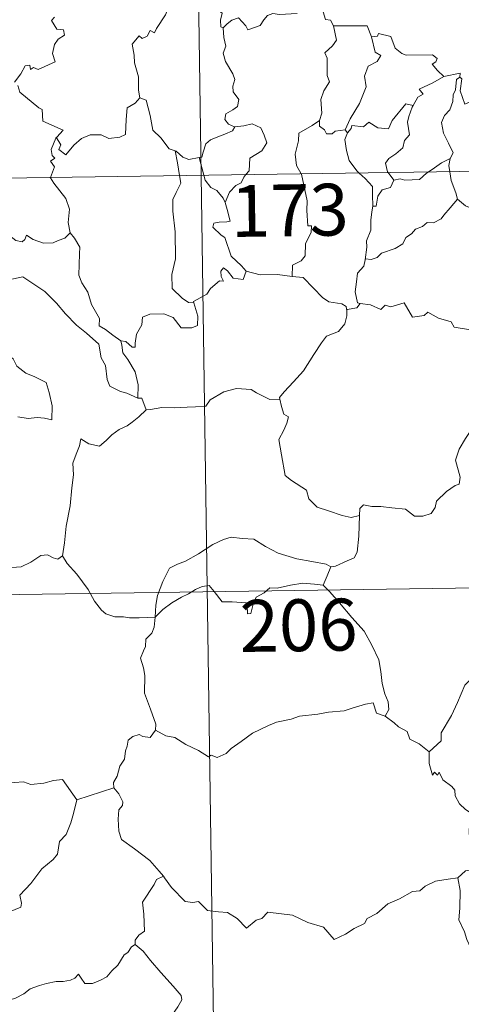
# Model space of a CAD drawing. Units: metres. Extents: x 600832 to 605330, y 4654736 to 4657770.
# Drawn here: x 601259 to 601323, y 4656675 to 4656818 of the extents above; entities that cross this region are included whole.
import ezdxf
from ezdxf.enums import TextEntityAlignment as Align

# ---------------------------------------------------------------- set-up
doc = ezdxf.new("R2010")
doc.units = ezdxf.units.M
doc.header["$MEASUREMENT"] = 0
doc.layers.add('Level 63', color=7, linetype='Continuous', lineweight=0)
doc.styles.add('Arial', font='ARIAL.TTF', dxfattribs={"height": 0.2})

msp = doc.modelspace()

# ---------------------------------------------------------------- linework, layer by layer
at = {"layer": 'Level 63', "linetype": 'Continuous', "lineweight": 0}
for points in [[(601281.97, 4657036.14, -0.74), (601285.49, 4656795.23, -0.74)], [(601281.53, 4656822.11, -0.74), (601281.14, 4656820.41, -0.74), (601280.32, 4656818.46, -0.74), (601279.04, 4656816.49, -0.74), (601278.74, 4656815.83, -0.74), (601278.12, 4656816.2, -0.74), (601277.69, 4656815.35, -0.74), (601276.95, 4656815, -0.74), (601276.53, 4656815.39, -0.74), (601275.54, 4656814.19, -0.74), (601275.79, 4656812.59, -0.74), (601275.87, 4656811.49, -0.74), (601276.43, 4656809.48, -0.74), (601276.42, 4656807.55, -0.74), (601276.64, 4656806.44, -0.74)], [(601286.5, 4656822.37, -0.74), (601287.07, 4656821.32, -0.74), (601287.57, 4656820.34, -0.74), (601287.58, 4656819.42, -0.74), (601288.53, 4656818.69, -0.74), (601288.28, 4656817.65, -0.74), (601288.33, 4656816.69, -0.74), (601288.69, 4656816.55, -0.74)], [(601302.98, 4656819.36, -0.74), (601303.45, 4656817.77, -0.74), (601304.18, 4656817.66, -0.74), (601304.63, 4656816.84, -0.74)], [(601264.3, 4656818.12, -0.74), (601263.84, 4656817.62, -0.74), (601264.62, 4656816.35, -0.74), (601265.58, 4656816.26, -0.74), (601265.73, 4656815.52, -0.74), (601264.81, 4656814.93, -0.74), (601264.28, 4656814.13, -0.74), (601264.01, 4656812.86, -0.74), (601264.39, 4656811.65, -0.74), (601261.92, 4656810.55, -0.74), (601261.27, 4656810.84, -0.74), (601260.83, 4656810.56, -0.74), (601260.75, 4656811.16, -0.74), (601260.04, 4656811.08, -0.74), (601259.45, 4656809.9, -0.74), (601258.52, 4656808.72, -0.74)], [(601288.69, 4656816.55, -0.74), (601289.26, 4656817.13, -0.74), (601289.93, 4656817.65, -0.74), (601290.88, 4656818.01, -0.74), (601291.97, 4656816.85, -0.74), (601292.26, 4656816.26, -0.74), (601294, 4656816.89, -0.74), (601294.53, 4656817.71, -0.74), (601295.09, 4656818.34, -0.74), (601295.87, 4656818.64, -0.74), (601296.81, 4656818.47, -0.74), (601299.36, 4656818.64, -0.74)], [(601288.69, 4656816.55, -0.74), (601288.78, 4656815.16, -0.74), (601289.07, 4656813.89, -0.74), (601288.68, 4656812.89, -0.74), (601289, 4656811.67, -0.74), (601290.08, 4656809.93, -0.74), (601290.36, 4656809.08, -0.74), (601290.08, 4656808.15, -0.74), (601290.12, 4656807.33, -0.74), (601290.92, 4656806.18, -0.74), (601290.73, 4656805.19, -0.74), (601290.09, 4656804.72, -0.74), (601289.06, 4656804.13, -0.74), (601288.91, 4656803.32, -0.74), (601289.46, 4656802.62, -0.74), (601290.31, 4656802.25, -0.74), (601290.36, 4656802.26, -0.74)], [(601304.63, 4656816.84, -0.74), (601305.07, 4656814.77, -0.74), (601304.47, 4656813.97, -0.74), (601303.38, 4656812.96, -0.74), (601303.68, 4656812.16, -0.74), (601303.7, 4656809.67, -0.74), (601304.06, 4656808.73, -0.74), (601303.22, 4656807.46, -0.74), (601302.78, 4656806.21, -0.74), (601302.92, 4656804.21, -0.74), (601302.59, 4656803.17, -0.74)], [(601304.63, 4656816.84, -0.74), (601309.48, 4656816.84, -0.74), (601310.09, 4656815.25, -0.74)], [(601310.09, 4656815.25, -0.74), (601310.62, 4656813.05, -0.74), (601311.46, 4656812.57, -0.74), (601310.94, 4656811.68, -0.74), (601309.64, 4656811, -0.74), (601309.11, 4656809.56, -0.74), (601309.35, 4656808.04, -0.74), (601308.36, 4656805.62, -0.74), (601307.02, 4656803.38, -0.74), (601306.32, 4656801.82, -0.74)], [(601310.09, 4656815.25, -0.74), (601310.99, 4656815.37, -0.74), (601311.11, 4656815.73, -0.74), (601312.9, 4656815.33, -0.74), (601313.51, 4656813.62, -0.74), (601314.5, 4656812.86, -0.74), (601315.14, 4656812.6, -0.74), (601318.93, 4656812.68, -0.74), (601319.6, 4656812.11, -0.74), (601319.43, 4656811.63, -0.74), (601318.86, 4656811.32, -0.74), (601319.66, 4656810.38, -0.74), (601320.55, 4656809.53, -0.74)], [(601320.55, 4656809.53, -0.74), (601318.98, 4656808.6, -0.74), (601317.01, 4656807.68, -0.74), (601317.58, 4656806.96, -0.74), (601316.82, 4656806.53, -0.74), (601316.13, 4656805.31, -0.74)], [(601322.88, 4656809.43, -0.74), (601322.38, 4656809.09, -0.74), (601322.27, 4656807.59, -0.74), (601321.91, 4656806.88, -0.74), (601321.85, 4656805.89, -0.74), (601321.44, 4656804.69, -0.74), (601320.67, 4656803.87, -0.74), (601320.24, 4656802.86, -0.74), (601320.54, 4656801.32, -0.74), (601321.22, 4656799.86, -0.74), (601321.91, 4656798.5, -0.74), (601321.5, 4656797.66, -0.74)], [(601320.55, 4656809.53, -0.74), (601322.93, 4656810.01, -0.74), (601322.88, 4656809.43, -0.74)], [(601327.2, 4656806.79, -0.74), (601326.17, 4656806.27, -0.74), (601324.78, 4656806.06, -0.74), (601323.59, 4656805.53, -0.74), (601322.93, 4656807.43, -0.74), (601323.19, 4656809.19, -0.74), (601322.88, 4656809.43, -0.74)], [(601258.99, 4656808.22, -0.74), (601259.3, 4656807.28, -0.74), (601262.05, 4656805, -0.74), (601262.53, 4656804.75, -0.74), (601262.6, 4656803.06, -0.74), (601265.57, 4656801.75, -0.74), (601264.64, 4656800.75, -0.74), (601264.49, 4656800.59, -0.74)], [(601264.49, 4656800.59, -0.74), (601264.55, 4656800.73, -0.74), (601265.19, 4656799.63, -0.74), (601264.91, 4656798.97, -0.74), (601265.92, 4656798.19, -0.74), (601267.09, 4656799.59, -0.74), (601268.19, 4656800.57, -0.74), (601269.47, 4656801.09, -0.74), (601271.05, 4656801.07, -0.74), (601272.15, 4656800.55, -0.74), (601273.76, 4656800.73, -0.74), (601274.55, 4656801.13, -0.74), (601274.67, 4656803.29, -0.74), (601274.81, 4656805.01, -0.74), (601275.94, 4656805.67, -0.74), (601276.64, 4656806.44, -0.74)], [(601276.64, 4656806.44, -0.74), (601277.54, 4656806.1, -0.74), (601278.11, 4656803.9, -0.74), (601278.49, 4656801.77, -0.74), (601279.66, 4656800.65, -0.74), (601280.89, 4656799.07, -0.74), (601281.74, 4656798.76, -0.74)], [(601306.62, 4656801.36, -0.74), (601307.16, 4656802.01, -0.74), (601307.25, 4656802.43, -0.74), (601308.94, 4656802.25, -0.74), (601309.71, 4656802.92, -0.74), (601311.04, 4656802.09, -0.74), (601312.56, 4656801.94, -0.74), (601313.11, 4656803.16, -0.74), (601315.06, 4656805.57, -0.74), (601316.13, 4656805.31, -0.74)], [(601316.13, 4656805.31, -0.74), (601315.99, 4656805.07, -0.74), (601315.49, 4656803.75, -0.74), (601315.33, 4656802.94, -0.74), (601315.62, 4656801.09, -0.74), (601314.88, 4656800.29, -0.74), (601314.65, 4656799.2, -0.74), (601313.64, 4656798.36, -0.74), (601312.63, 4656797.68, -0.74), (601312.12, 4656796.98, -0.74), (601312.41, 4656795.75, -0.74), (601312.51, 4656795.63, -0.74)], [(601302.59, 4656803.17, -0.74), (601301.53, 4656802.44, -0.74), (601299.61, 4656801.34, -0.74), (601299.56, 4656800.2, -0.74), (601299.09, 4656798.27, -0.74), (601299.26, 4656796.66, -0.74), (601299.96, 4656795.44, -0.74)], [(601302.59, 4656803.17, -0.74), (601302.6, 4656802.35, -0.74), (601303.3, 4656801.83, -0.74), (601303.6, 4656801.25, -0.74), (601304.43, 4656801.25, -0.74), (601304.86, 4656801.6, -0.74), (601306.32, 4656801.82, -0.74)], [(601290.36, 4656802.26, -0.74), (601290.01, 4656801.65, -0.74), (601288.91, 4656801.17, -0.74), (601287.65, 4656800.7, -0.74), (601286.84, 4656800.36, -0.74), (601286.18, 4656799.78, -0.74), (601285.79, 4656798.59, -0.74), (601285.6, 4656797.84, -0.74), (601285.2, 4656797.81, -0.74)], [(601290.36, 4656802.26, -0.74), (601291.66, 4656802.37, -0.74), (601292.88, 4656802.67, -0.74), (601294.12, 4656802.1, -0.74), (601294.6, 4656801.06, -0.74), (601294.98, 4656799.93, -0.74), (601294.27, 4656798.78, -0.74), (601292.53, 4656797.73, -0.74), (601292.41, 4656795.86, -0.74), (601291.97, 4656795.33, -0.74)], [(601306.32, 4656801.82, -0.74), (601306.62, 4656801.36, -0.74)], [(601108.94, 4656792.65, -0.74), (601638.58, 4656800.39, -0.74)], [(601263.73, 4656794.91, -0.74), (601264.3, 4656796.45, -0.74), (601263.71, 4656797.28, -0.74), (601264.34, 4656797.73, -0.74), (601263.95, 4656798.09, -0.74), (601263.79, 4656798.99, -0.74), (601264.49, 4656800.59, -0.74)], [(601306.62, 4656801.36, -0.74), (601306.27, 4656800.4, -0.74), (601306.49, 4656798.83, -0.74), (601306.9, 4656797.39, -0.74), (601307.99, 4656795.87, -0.74), (601308.32, 4656795.56, -0.74)], [(601281.74, 4656798.76, -0.74), (601281.88, 4656798.71, -0.74), (601282.82, 4656797.87, -0.74), (601283.69, 4656797.5, -0.74), (601285.2, 4656797.81, -0.74)], [(601281.74, 4656798.76, -0.74), (601282.08, 4656797.03, -0.74), (601282.37, 4656795.19, -0.74)], [(601285.2, 4656797.81, -0.74), (601285.89, 4656795.24, -0.74)], [(601318.31, 4656795.71, -0.74), (601319.23, 4656796.32, -0.74), (601320.22, 4656797.04, -0.74), (601321.5, 4656797.66, -0.74)], [(601321.5, 4656797.66, -0.74), (601321.5, 4656797.65, -0.74), (601321.3, 4656796.63, -0.74), (601321.43, 4656795.76, -0.74)], [(601266.54, 4656786.9, -0.74), (601266.28, 4656788.42, -0.74), (601266.45, 4656790.35, -0.74), (601265.91, 4656791.87, -0.74), (601264.18, 4656794.1, -0.74), (601263.71, 4656794.87, -0.74), (601263.73, 4656794.91, -0.74)], [(601282.37, 4656795.19, -0.74), (601282.54, 4656794.1, -0.74), (601281.87, 4656792.75, -0.74), (601281.42, 4656791.72, -0.74), (601281.38, 4656790.07, -0.74), (601281.75, 4656787.07, -0.74), (601281.76, 4656783.16, -0.74), (601281.26, 4656780.89, -0.74), (601281.3, 4656778.87, -0.74), (601282.73, 4656777.45, -0.74), (601283.65, 4656776.82, -0.74), (601284.43, 4656776.8, -0.74)], [(601285.49, 4656795.23, -0.74), (601289.88, 4656494.1, -0.74)], [(601285.89, 4656795.24, -0.74), (601286.08, 4656794.54, -0.74), (601286.91, 4656793.47, -0.74), (601287.74, 4656793.02, -0.74), (601288.66, 4656791.95, -0.74), (601288.98, 4656791.29, -0.74)], [(601291.97, 4656795.33, -0.74), (601291.66, 4656794.95, -0.74), (601291.27, 4656794.14, -0.74), (601290.5, 4656793.77, -0.74), (601289.59, 4656792.8, -0.74), (601288.98, 4656791.29, -0.74)], [(601299.96, 4656795.44, -0.74), (601299.98, 4656795.39, -0.74), (601300.81, 4656791.54, -0.74), (601300.77, 4656790.13, -0.74), (601300.93, 4656787.95, -0.74), (601301.43, 4656787.91, -0.74), (601301.39, 4656786.98, -0.74), (601300.59, 4656785.35, -0.74), (601300.5, 4656783.59, -0.74), (601299.95, 4656782.87, -0.74), (601298.69, 4656782.25, -0.74), (601298.65, 4656780.61, -0.74)], [(601308.32, 4656795.56, -0.74), (601309.19, 4656794.77, -0.74), (601310.24, 4656793.63, -0.74), (601310.26, 4656792.4, -0.74), (601310.31, 4656790.77, -0.74)], [(601313.33, 4656794.54, -0.74), (601312.87, 4656793.47, -0.74), (601311.65, 4656793.11, -0.74), (601311.05, 4656792.22, -0.74), (601310.79, 4656790.79, -0.74), (601310.31, 4656790.77, -0.74)], [(601312.51, 4656795.63, -0.74), (601313.33, 4656794.54, -0.74)], [(601313.33, 4656794.54, -0.74), (601314.24, 4656794.71, -0.74), (601314.94, 4656794.55, -0.74), (601317.06, 4656794.65, -0.74), (601318.07, 4656795.55, -0.74), (601318.31, 4656795.71, -0.74)], [(601321.43, 4656795.76, -0.74), (601321.62, 4656794.49, -0.74), (601322.28, 4656792.68, -0.74), (601322.54, 4656791.8, -0.74)], [(601245.28, 4656792.36, -0.74), (601245.37, 4656792.19, -0.74), (601246.5, 4656791.51, -0.74), (601247.73, 4656791.08, -0.74), (601248.97, 4656791.2, -0.74), (601249.58, 4656790.63, -0.74), (601249.87, 4656790.04, -0.74), (601250.75, 4656790.08, -0.74), (601251.83, 4656790.01, -0.74), (601254.61, 4656788.79, -0.74), (601256.95, 4656787.17, -0.74), (601258.7, 4656785.79, -0.74), (601259.64, 4656785.61, -0.74), (601260.03, 4656785.94, -0.74), (601260.23, 4656786.57, -0.74), (601261.21, 4656785.96, -0.74), (601262.72, 4656785.41, -0.74), (601264.12, 4656785.47, -0.74), (601264.82, 4656785.81, -0.74), (601265.81, 4656786.12, -0.74), (601266.54, 4656786.9, -0.74)], [(601322.54, 4656791.8, -0.74), (601321.5, 4656790.51, -0.74), (601320.59, 4656789.48, -0.74), (601320.2, 4656788.95, -0.74), (601319.08, 4656788.35, -0.74), (601318.16, 4656788.4, -0.74), (601317.5, 4656787.81, -0.74), (601316.46, 4656787.43, -0.74), (601315.88, 4656786.77, -0.74), (601315.05, 4656786.24, -0.74), (601314.66, 4656785.34, -0.74), (601313.55, 4656784.64, -0.74), (601311.58, 4656783.99, -0.74), (601310.91, 4656783.37, -0.74), (601310.05, 4656783.06, -0.74), (601309.25, 4656783.17, -0.74), (601309.22, 4656783.03, -0.74)], [(601322.54, 4656791.8, -0.74), (601323.72, 4656790.83, -0.74), (601324.86, 4656790.34, -0.74)], [(601288.98, 4656791.29, -0.74), (601289.25, 4656790.29, -0.74), (601289.68, 4656788.58, -0.74), (601289.2, 4656788.51, -0.74), (601288.09, 4656788.47, -0.74), (601287.32, 4656788.33, -0.74), (601287.16, 4656787.73, -0.74), (601288.4, 4656786.56, -0.74), (601288.93, 4656786.25, -0.74), (601289.82, 4656783.56, -0.74), (601291.33, 4656782.13, -0.74), (601291.99, 4656781.35, -0.74)], [(601310.31, 4656790.77, -0.74), (601310.17, 4656789.96, -0.74), (601310.02, 4656788.75, -0.74), (601310.02, 4656787.31, -0.74), (601309.39, 4656785.77, -0.74), (601309.43, 4656784.85, -0.74), (601309.22, 4656783.03, -0.74)], [(601273.89, 4656771.31, -0.74), (601272.71, 4656772.1, -0.74), (601271.68, 4656772.93, -0.74), (601270.73, 4656773.47, -0.74), (601270.8, 4656774.53, -0.74), (601269.64, 4656776.54, -0.74), (601269.11, 4656778.33, -0.74), (601268.25, 4656779.69, -0.74), (601267.82, 4656780.79, -0.74), (601267.9, 4656783.89, -0.74), (601267.96, 4656784.83, -0.74), (601267.19, 4656786.12, -0.74), (601266.54, 4656786.9, -0.74)], [(601291.99, 4656781.35, -0.74), (601291.56, 4656780.15, -0.74), (601290.1, 4656780.38, -0.74), (601289.29, 4656781.43, -0.74), (601288.72, 4656781.86, -0.74), (601288.32, 4656781.39, -0.74), (601288.36, 4656780.61, -0.74), (601288.73, 4656779.93, -0.74), (601288.16, 4656779.95, -0.74), (601286.82, 4656778.88, -0.74), (601286.29, 4656778.06, -0.74), (601284.38, 4656776.96, -0.74), (601284.43, 4656776.8, -0.74)], [(601309.22, 4656783.03, -0.74), (601308.99, 4656782.09, -0.74), (601308.11, 4656781.06, -0.74), (601307.93, 4656779.84, -0.74), (601307.75, 4656778.4, -0.74), (601308.08, 4656776.78, -0.74), (601308.48, 4656776.71, -0.74)], [(601253.91, 4656777.67, -0.74), (601254.48, 4656779.11, -0.74), (601255.59, 4656779.35, -0.74), (601256.54, 4656779.37, -0.74), (601256.94, 4656779.95, -0.74), (601258.36, 4656780.26, -0.74), (601259.7, 4656780.53, -0.74), (601260.89, 4656779.8, -0.74), (601262.9, 4656778.44, -0.74), (601264.57, 4656776.73, -0.74), (601265.9, 4656775.18, -0.74), (601267.48, 4656773.56, -0.74), (601268.93, 4656772.39, -0.74), (601270.72, 4656770.81, -0.74), (601271.06, 4656768.85, -0.74), (601271.65, 4656767.75, -0.74), (601271.93, 4656765.69, -0.74), (601272.29, 4656764.72, -0.74), (601273.83, 4656763.95, -0.74), (601274.74, 4656763.75, -0.74), (601276.35, 4656763.02, -0.74)], [(601298.65, 4656780.61, -0.74), (601296.52, 4656780.88, -0.74), (601294.02, 4656780.85, -0.74), (601291.99, 4656781.35, -0.74)], [(601298.65, 4656780.61, -0.74), (601300.23, 4656780.47, -0.74), (601301.72, 4656778.9, -0.74), (601303.04, 4656777.57, -0.74), (601303.95, 4656776.95, -0.74), (601305.84, 4656776.63, -0.74), (601306.44, 4656776.27, -0.74), (601306.57, 4656775.65, -0.74)], [(601253.91, 4656777.67, -0.74), (601254.93, 4656776.18, -0.74), (601254.47, 4656774.95, -0.74), (601254.3, 4656773.91, -0.74), (601254.55, 4656772.86, -0.74), (601255.33, 4656772.21, -0.74), (601256.06, 4656770.73, -0.74), (601256.64, 4656770.03, -0.74), (601258.32, 4656768.71, -0.74), (601258.87, 4656767.63, -0.74), (601260.17, 4656766.64, -0.74), (601261.47, 4656766.1, -0.74), (601263.1, 4656765.27, -0.74), (601263.53, 4656763.83, -0.74), (601263.94, 4656761.88, -0.74), (601263.92, 4656759.85, -0.74), (601262.87, 4656760.13, -0.74), (601261.78, 4656760.2, -0.74), (601260.5, 4656760.08, -0.74), (601259, 4656760.31, -0.74)], [(601284.43, 4656776.8, -0.74), (601285.02, 4656774.86, -0.74), (601284.95, 4656773.49, -0.74), (601284.16, 4656773.16, -0.74), (601282.58, 4656773.19, -0.74), (601281.46, 4656774.69, -0.74), (601280.08, 4656775.19, -0.74), (601278.05, 4656775.13, -0.74), (601276.99, 4656774.73, -0.74), (601276.94, 4656773.61, -0.74), (601276.14, 4656772.27, -0.74), (601275.94, 4656770.97, -0.74), (601275.97, 4656770.38, -0.74), (601275.54, 4656770.38, -0.74), (601274.6, 4656771.19, -0.74), (601273.89, 4656771.31, -0.74)], [(601308.48, 4656776.71, -0.74), (601307.99, 4656776.06, -0.74), (601306.58, 4656775.83, -0.74), (601306.57, 4656775.65, -0.74)], [(601308.48, 4656776.71, -0.74), (601309.98, 4656776.48, -0.74), (601311.45, 4656775.81, -0.74), (601312.1, 4656776.47, -0.74), (601312.92, 4656776.22, -0.74), (601314.81, 4656776.77, -0.74), (601316.05, 4656774.72, -0.74), (601317.73, 4656774.97, -0.74), (601318.23, 4656775.43, -0.74), (601319.8, 4656774.59, -0.74), (601321.63, 4656774.05, -0.74), (601322.05, 4656773.25, -0.74), (601324.12, 4656772.93, -0.74), (601325.52, 4656773.45, -0.74), (601326.36, 4656773.85, -0.74), (601326.89, 4656772.95, -0.74), (601326.84, 4656771.47, -0.74)], [(601306.57, 4656775.65, -0.74), (601306.54, 4656774.93, -0.74), (601306.28, 4656773.76, -0.74), (601305.33, 4656772.66, -0.74), (601303.59, 4656771.97, -0.74), (601302.9, 4656771.03, -0.74), (601301.8, 4656769.31, -0.74), (601300.28, 4656766.96, -0.74), (601298.85, 4656765.37, -0.74), (601297.48, 4656763.94, -0.74), (601296.83, 4656763.11, -0.74), (601296.88, 4656762.85, -0.74)], [(601273.89, 4656771.31, -0.74), (601274.05, 4656770.67, -0.74), (601274.15, 4656769.54, -0.74), (601274.9, 4656768.59, -0.74), (601275.94, 4656766.82, -0.74), (601276.38, 4656764.95, -0.74), (601276.35, 4656763.02, -0.74)], [(601277.53, 4656761.32, -0.74), (601278.17, 4656761.35, -0.74), (601279.83, 4656761.67, -0.74), (601281.63, 4656761.6, -0.74), (601283.48, 4656761.72, -0.74), (601284.66, 4656761.75, -0.74), (601286.15, 4656761.85, -0.74), (601286.8, 4656762.74, -0.74), (601288.77, 4656763.94, -0.74), (601290.62, 4656764.4, -0.74), (601292.71, 4656764.28, -0.74), (601293.49, 4656763.78, -0.74), (601295.42, 4656762.83, -0.74), (601296.88, 4656762.85, -0.74)], [(601276.35, 4656763.02, -0.74), (601276.92, 4656763.01, -0.74), (601277.53, 4656761.32, -0.74)], [(601296.88, 4656762.85, -0.74), (601297.1, 4656761.81, -0.74), (601297.46, 4656760.71, -0.74), (601298.11, 4656760.29, -0.74), (601297.88, 4656759.39, -0.74), (601297.44, 4656758.38, -0.74), (601296.72, 4656757.04, -0.74), (601297.12, 4656754.82, -0.74), (601297.63, 4656751.81, -0.74), (601298.56, 4656751.1, -0.74), (601300.72, 4656749.7, -0.74), (601301.07, 4656748.43, -0.74), (601302.26, 4656747.24, -0.74), (601303.91, 4656746.69, -0.74), (601305.88, 4656746.05, -0.74), (601307.18, 4656745.73, -0.74), (601308.38, 4656746.04, -0.74)], [(601277.53, 4656761.32, -0.74), (601276.47, 4656760.3, -0.74), (601275.52, 4656759.55, -0.74), (601274.79, 4656759.01, -0.74), (601273.63, 4656758.45, -0.74), (601272.59, 4656757.72, -0.74), (601271.76, 4656756.86, -0.74), (601270.78, 4656756.05, -0.74), (601269.26, 4656756.4, -0.74), (601268.12, 4656757.12, -0.74), (601267.92, 4656756.13, -0.74), (601267.42, 4656754.91, -0.74), (601266.94, 4656753.6, -0.74), (601267.03, 4656751.91, -0.74), (601266.78, 4656750.02, -0.74), (601266.54, 4656747.41, -0.74), (601265.97, 4656744.48, -0.74), (601265.73, 4656742.06, -0.74), (601265.47, 4656740.18, -0.74)], [(601308.38, 4656746.04, -0.74), (601308.41, 4656747.06, -0.74), (601308.96, 4656747.59, -0.74), (601310.15, 4656747.36, -0.74), (601311.46, 4656747.34, -0.74), (601313.06, 4656747.15, -0.74), (601315.01, 4656746.97, -0.74), (601316.31, 4656745.96, -0.74), (601317.54, 4656745.93, -0.74), (601318.72, 4656746.31, -0.74), (601319.3, 4656747.21, -0.74), (601319.53, 4656748.11, -0.74), (601320.96, 4656749.52, -0.74), (601322.21, 4656750.39, -0.74), (601322.8, 4656750.56, -0.74), (601322.95, 4656751.6, -0.74), (601322.27, 4656754.02, -0.74), (601322.79, 4656755.63, -0.74), (601323.69, 4656757.15, -0.74), (601325.28, 4656759.53, -0.74), (601326.01, 4656759.97, -0.74), (601327.57, 4656759.23, -0.74)], [(601304.24, 4656738.62, -0.74), (601304.91, 4656738.73, -0.74), (601306.59, 4656739.49, -0.74), (601307.61, 4656739.89, -0.74), (601308.02, 4656740.72, -0.74), (601308.28, 4656743.06, -0.74), (601308.38, 4656746.04, -0.74)], [(601278.85, 4656731.35, -0.74), (601278.94, 4656733.09, -0.74), (601279.18, 4656734.48, -0.74), (601279.95, 4656736.5, -0.74), (601280.9, 4656738.41, -0.74), (601282.09, 4656739.01, -0.74), (601283.24, 4656739.43, -0.74), (601285.11, 4656740.48, -0.74), (601287.2, 4656741.83, -0.74), (601288.73, 4656742.54, -0.74), (601289.83, 4656742.91, -0.74), (601291.44, 4656742.73, -0.74), (601293.1, 4656742.61, -0.74), (601294.77, 4656741.57, -0.74), (601296.63, 4656740.61, -0.74), (601299.31, 4656739.79, -0.74), (601301.51, 4656739.36, -0.74), (601303.58, 4656738.98, -0.74), (601304.24, 4656738.62, -0.74)], [(601255.47, 4656741.73, -0.74), (601255.69, 4656741.39, -0.74), (601255.71, 4656739.88, -0.74), (601256.27, 4656738.71, -0.74), (601257.41, 4656738.47, -0.74), (601259.49, 4656738.62, -0.74), (601260.87, 4656739.29, -0.74), (601262.32, 4656740.27, -0.74), (601263.28, 4656740.37, -0.74), (601264.09, 4656739.89, -0.74), (601264.78, 4656739.74, -0.74), (601265.47, 4656740.18, -0.74)], [(601265.47, 4656740.18, -0.74), (601266.12, 4656739.11, -0.74), (601267.53, 4656737.57, -0.74), (601269.17, 4656735.31, -0.74), (601270.08, 4656733.66, -0.74), (601271.11, 4656732.33, -0.74), (601271.72, 4656731.79, -0.74), (601273, 4656731.36, -0.74), (601274.28, 4656731.38, -0.74), (601275.13, 4656731.24, -0.74), (601276.55, 4656731.24, -0.74), (601278.85, 4656731.35, -0.74)], [(601109.82, 4656732.43, -0.74), (601551.18, 4656738.87, -0.74)], [(601304.24, 4656738.62, -0.74), (601303.72, 4656737.32, -0.74), (601303.12, 4656735.94, -0.74)], [(601278.85, 4656731.35, -0.74), (601279.97, 4656732.46, -0.74), (601281.27, 4656733.42, -0.74), (601282.64, 4656734.22, -0.74), (601283.66, 4656734.71, -0.74), (601284.66, 4656735.35, -0.74), (601285.64, 4656735.76, -0.74), (601286.67, 4656735.93, -0.74), (601287.36, 4656735.05, -0.74), (601288.55, 4656733.55, -0.74), (601289.95, 4656733.55, -0.74), (601292, 4656733.41, -0.74), (601292.13, 4656733.07, -0.74), (601292.18, 4656731.79, -0.74), (601292.65, 4656731.85, -0.74), (601293.02, 4656733.19, -0.74), (601293.46, 4656734.24, -0.74), (601294.6, 4656734.86, -0.74), (601295.41, 4656735.59, -0.74), (601296.47, 4656735.52, -0.74), (601298.41, 4656735.98, -0.74), (601300.18, 4656736.25, -0.74), (601301.88, 4656736.1, -0.74), (601303.12, 4656735.94, -0.74)], [(601303.12, 4656735.94, -0.74), (601304.02, 4656735.04, -0.74), (601305.5, 4656733.41, -0.74), (601307.26, 4656731.3, -0.74), (601309.04, 4656729.32, -0.74), (601310.18, 4656727.27, -0.74), (601311.19, 4656725.17, -0.74), (601311.45, 4656723.45, -0.74), (601311.66, 4656721.74, -0.74), (601312.04, 4656720.22, -0.74), (601312.52, 4656719.1, -0.74), (601312.63, 4656717.99, -0.74), (601312.09, 4656717.03, -0.74)], [(601348.24, 4656734.89, -0.74), (601346.27, 4656733.78, -0.74), (601343.93, 4656732.47, -0.74), (601341.72, 4656731.74, -0.74), (601339.79, 4656730.26, -0.74), (601338.32, 4656729.76, -0.74), (601336.9, 4656729.01, -0.74), (601333.68, 4656727.62, -0.74), (601330.81, 4656726.41, -0.74), (601326.94, 4656724.9, -0.74), (601325.74, 4656724.3, -0.74), (601324.78, 4656722.67, -0.74), (601323.61, 4656721.48, -0.74), (601322.54, 4656719.01, -0.74), (601321.68, 4656717.12, -0.74), (601320.16, 4656714.59, -0.74), (601320.19, 4656713.43, -0.74), (601318.43, 4656711.87, -0.74)], [(601278.87, 4656714.97, -0.74), (601278.93, 4656715.86, -0.74), (601278.19, 4656718.03, -0.74), (601277.32, 4656720.35, -0.74), (601277.33, 4656722.91, -0.74), (601277.15, 4656724.01, -0.74), (601276.71, 4656725.4, -0.74), (601277.18, 4656726.45, -0.74), (601277.44, 4656727.11, -0.74), (601277.51, 4656728.17, -0.74), (601278.37, 4656729.04, -0.74), (601278.7, 4656729.9, -0.74), (601278.85, 4656731.35, -0.74)], [(601312.09, 4656717.03, -0.74), (601310.82, 4656717.47, -0.74), (601310.34, 4656718.93, -0.74), (601309.26, 4656718.74, -0.74), (601307.46, 4656718.23, -0.74), (601306.18, 4656717.8, -0.74), (601303.88, 4656717.61, -0.74), (601302.34, 4656717.31, -0.74), (601299.69, 4656717.01, -0.74), (601298.48, 4656716.6, -0.74), (601296.37, 4656716.15, -0.74), (601295.24, 4656715.65, -0.74), (601292.93, 4656714.55, -0.74), (601291.27, 4656713.33, -0.74), (601289.81, 4656712.35, -0.74), (601289.09, 4656711.63, -0.74), (601287.79, 4656711.05, -0.74), (601286.93, 4656711.39, -0.74), (601286.54, 4656711.14, -0.74), (601285.11, 4656712.03, -0.74), (601283.27, 4656712.93, -0.74), (601281.71, 4656713.95, -0.74), (601280.38, 4656714.18, -0.74), (601278.87, 4656714.97, -0.74)], [(601312.09, 4656717.03, -0.74), (601313.4, 4656716.04, -0.74), (601313.99, 4656715.47, -0.74), (601315.29, 4656714.78, -0.74), (601315.66, 4656713.68, -0.74), (601316.99, 4656713.02, -0.74), (601318.43, 4656711.87, -0.74)], [(601278.87, 4656714.97, -0.74), (601278.11, 4656713.95, -0.74), (601277.07, 4656714.09, -0.74), (601276.52, 4656714.35, -0.74), (601275.62, 4656714.05, -0.74), (601274.96, 4656713.52, -0.74), (601274.81, 4656712.67, -0.74), (601274.57, 4656712.02, -0.74), (601274.41, 4656710.81, -0.74), (601273.73, 4656709.8, -0.74), (601273.36, 4656708.36, -0.74), (601272.83, 4656707.44, -0.74), (601272.89, 4656706.65, -0.74)], [(601245.7, 4656711.88, -0.74), (601246.98, 4656711.04, -0.74), (601248.5, 4656709.38, -0.74), (601250.22, 4656708.95, -0.74), (601251.09, 4656708.28, -0.74), (601252.64, 4656708.51, -0.74), (601253.76, 4656708.49, -0.74), (601254.56, 4656708.7, -0.74), (601255.91, 4656707.83, -0.74), (601257.22, 4656707.3, -0.74), (601259.8, 4656707.53, -0.74), (601260.88, 4656707.12, -0.74), (601262.77, 4656707.32, -0.74), (601264.13, 4656707.73, -0.74), (601265.44, 4656707.85, -0.74), (601267.5, 4656704.89, -0.74)], [(601318.43, 4656711.87, -0.74), (601318.45, 4656710.15, -0.74), (601318.94, 4656708.47, -0.74), (601319.22, 4656708.93, -0.74), (601319.65, 4656708.48, -0.74), (601319.89, 4656708.93, -0.74), (601320.42, 4656707.81, -0.74), (601321.7, 4656706.86, -0.74), (601322.18, 4656706.32, -0.74), (601322.22, 4656705.51, -0.74), (601322.85, 4656704.32, -0.74), (601323.68, 4656703.5, -0.74), (601324.38, 4656703.1, -0.74), (601324.27, 4656701.6, -0.74), (601324.22, 4656700.04, -0.74), (601324.44, 4656698.66, -0.74), (601325.82, 4656696.34, -0.74), (601326.58, 4656695.08, -0.74)], [(601267.5, 4656704.89, -0.74), (601272.89, 4656706.65, -0.74)], [(601272.89, 4656706.65, -0.74), (601272.89, 4656706.64, -0.74), (601273.6, 4656705.77, -0.74), (601274.15, 4656704.63, -0.74), (601274.14, 4656704.07, -0.74), (601273.61, 4656703.49, -0.74), (601273.49, 4656702.14, -0.74), (601273.6, 4656700.36, -0.74), (601274, 4656699.2, -0.74), (601275.87, 4656697.81, -0.74), (601278.05, 4656696.12, -0.74), (601279.4, 4656694.6, -0.74), (601280.03, 4656693.86, -0.74)], [(601243.68, 4656694.83, -0.74), (601244.64, 4656693.98, -0.74), (601244.96, 4656693.13, -0.74), (601246.23, 4656690.97, -0.74), (601247.86, 4656689.59, -0.74), (601249.12, 4656688.53, -0.74), (601250.94, 4656687.63, -0.74), (601252.82, 4656685.89, -0.74), (601253.71, 4656685.24, -0.74), (601254.99, 4656686.53, -0.74), (601256.3, 4656687.84, -0.74), (601257.78, 4656688.7, -0.74), (601259.45, 4656689.37, -0.74), (601259.53, 4656689.99, -0.74), (601259.26, 4656691.13, -0.74), (601260.89, 4656692.82, -0.74), (601262.47, 4656694.93, -0.74), (601264.1, 4656696.28, -0.74), (601264.73, 4656697.04, -0.74), (601265, 4656698.9, -0.74), (601266, 4656699.92, -0.74), (601266.64, 4656701.6, -0.74), (601267.03, 4656702.96, -0.74), (601267.5, 4656704.89, -0.74)], [(601326.58, 4656695.08, -0.74), (601325.81, 4656694.84, -0.74), (601325.24, 4656694.95, -0.74), (601323.72, 4656694.65, -0.74), (601322.6, 4656693.64, -0.74)], [(601280.03, 4656693.86, -0.74), (601279.05, 4656693.39, -0.74), (601278.71, 4656692.68, -0.74), (601277, 4656690.1, -0.74), (601277.2, 4656688.39, -0.74), (601277.29, 4656685.92, -0.74), (601276.49, 4656685.33, -0.74), (601275.93, 4656684.61, -0.74), (601275.96, 4656683.98, -0.74)], [(601280.03, 4656693.86, -0.74), (601280.2, 4656693.65, -0.74), (601281.21, 4656692.22, -0.74), (601283.19, 4656690.23, -0.74), (601284.29, 4656690.05, -0.74), (601285.1, 4656690.21, -0.74), (601286.42, 4656688.92, -0.74), (601287.99, 4656688.71, -0.74), (601289.31, 4656688.61, -0.74), (601290.68, 4656687.76, -0.74), (601292.05, 4656686.36, -0.74), (601293.44, 4656687.51, -0.74), (601294.28, 4656687.73, -0.74), (601295.14, 4656688.69, -0.74), (601298.71, 4656688.25, -0.74), (601300.92, 4656687.19, -0.74), (601303.18, 4656686.49, -0.74), (601304.7, 4656684.7, -0.74), (601306.36, 4656685.5, -0.74), (601307.62, 4656686.31, -0.74), (601309.11, 4656687.03, -0.74), (601309.49, 4656687.76, -0.74), (601310.86, 4656688.48, -0.74), (601312.49, 4656689.85, -0.74), (601314.17, 4656690.59, -0.74), (601316.03, 4656691.68, -0.74), (601317.12, 4656691.73, -0.74), (601317.87, 4656692.43, -0.74), (601319.36, 4656693.14, -0.74), (601321.18, 4656693.45, -0.74), (601322.6, 4656693.64, -0.74)], [(601322.6, 4656693.64, -0.74), (601322.91, 4656691.8, -0.74), (601322.9, 4656689.25, -0.74), (601322.72, 4656687.57, -0.74), (601323.53, 4656685.8, -0.74), (601323.87, 4656684.73, -0.74), (601324.8, 4656682.72, -0.74), (601325.25, 4656681.09, -0.74), (601324.47, 4656679.68, -0.74), (601325.56, 4656677.4, -0.74), (601327.37, 4656674, -0.74), (601326.68, 4656673.4, -0.74), (601324.7, 4656672.62, -0.74), (601321.98, 4656672.03, -0.74), (601319.78, 4656671.9, -0.74), (601317.29, 4656671.5, -0.74), (601317.32, 4656670.35, -0.74), (601316.14, 4656669.45, -0.74), (601312.91, 4656667.81, -0.74), (601312.9, 4656667.48, -0.74)], [(601275.96, 4656683.98, -0.74), (601275.43, 4656683.66, -0.74), (601274.87, 4656682.85, -0.74), (601274.34, 4656682.49, -0.74), (601273.45, 4656681.01, -0.74), (601272.56, 4656680.18, -0.74), (601271.86, 4656679.33, -0.74), (601270.96, 4656678.84, -0.74), (601269.79, 4656678.36, -0.74), (601268.69, 4656678.33, -0.74), (601268.15, 4656679.1, -0.74), (601267.77, 4656679.71, -0.74), (601267.22, 4656679.11, -0.74), (601266.62, 4656678.83, -0.74), (601265.57, 4656678.64, -0.74), (601264.55, 4656678.66, -0.74), (601263.13, 4656678.36, -0.74), (601262.11, 4656678.07, -0.74), (601260.77, 4656677.6, -0.74), (601259.86, 4656676.87, -0.74), (601258.68, 4656676.23, -0.74), (601256.64, 4656675.59, -0.74)], [(601275.96, 4656683.98, -0.74), (601277.09, 4656683.03, -0.74), (601278.16, 4656681.69, -0.74), (601279.68, 4656679.95, -0.74), (601281.46, 4656677.98, -0.74), (601282.59, 4656676.63, -0.74), (601282.69, 4656675.98, -0.74), (601282.13, 4656674.99, -0.74), (601280.81, 4656673.11, -0.74)]]:
    msp.add_polyline3d(points, dxfattribs=at)

# ---------------------------------------------------------------- texts
at = {"layer": 'Level 63', "linetype": 'Continuous', "lineweight": 13, "style": 'Arial'}
for s, p in [('173', (601298.3, 4656790.18, -0.74)), ('206', (601299.57, 4656730.16, -0.74))]:
    msp.add_text(s, height=7.5, rotation=0.837, dxfattribs=at).set_placement(p, align=Align.MIDDLE_CENTER)

doc.saveas('drawing.dxf')
